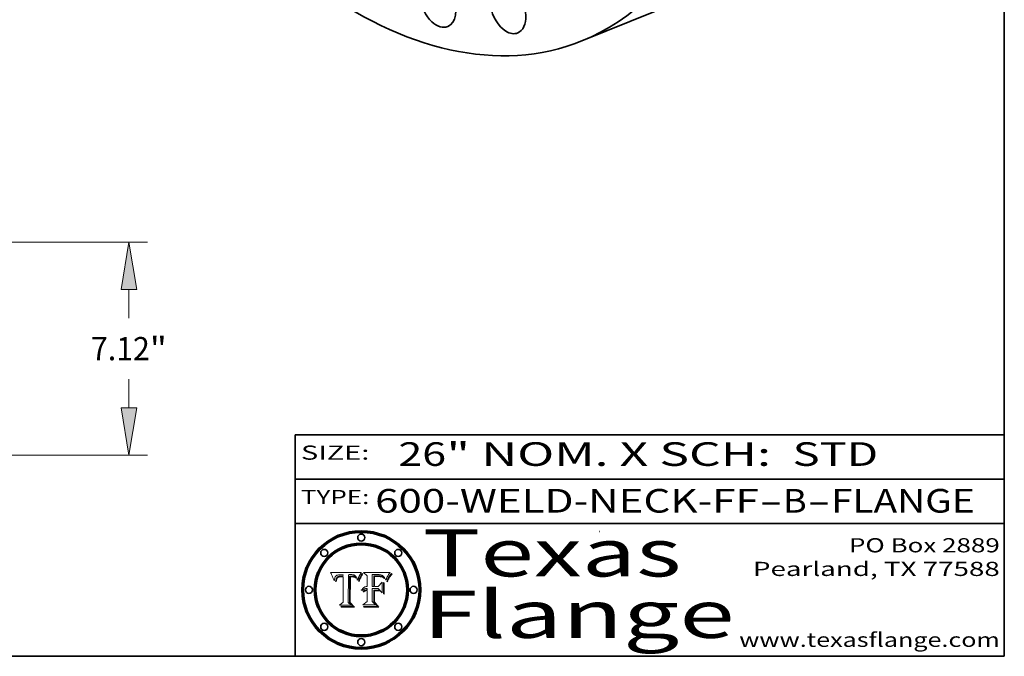
# Model space of a CAD drawing. Extents: x 0 to 10.8, y 0 to 8.2.
# Drawn here: x 6.6 to 10.8, y 0.2 to 2.9 of the extents above; entities that cross this region are included whole.
import ezdxf
from ezdxf.enums import TextEntityAlignment as Align

# ---------------------------------------------------------------- set-up
doc = ezdxf.new("R2010")
doc.units = 0
doc.header["$MEASUREMENT"] = 0
doc.layers.get('0').update_dxf_attribs({"lineweight": 13})
doc.layers.add('1', color=7, linetype='Continuous', lineweight=13)
doc.styles.get("Standard").update_dxf_attribs({"font": 'isocp.shx'})

# ---------------------------------------------------------------- blocks, each defined once
blk = doc.blocks.new('BLOCK1')
at = {"color": 7, "lineweight": 13, "ltscale": 0.03937}
for s, p, p2 in [('600-WELD-NECK-FF', (8.08831, 0.858248), (9.71117, 0.858248)), ('B', (9.814218, 0.858248), (9.914218, 0.858248)), ('FLANGE', (10.017266, 0.858248), (10.624886, 0.858248)), ('-', (9.712694, 0.858248), (9.812694, 0.858248)), ('-', (9.915742, 0.858248), (10.015742, 0.858248))]:
    blk.add_text(s, height=0.1, dxfattribs=at).set_placement(p, p2, align=Align.FIT)
blk = doc.blocks.new('BLOCK2')
at = {"color": 7, "lineweight": 13, "ltscale": 0.03937}
for s, p, p2 in [('26', (8.187119, 1.055967), (8.388644, 1.055967)), ('" NOM. X SCH: ', (8.390168, 1.055967), (9.809979, 1.055967)), (' STD', (9.811503, 1.055967), (10.216075, 1.055967))]:
    blk.add_text(s, height=0.1, dxfattribs=at).set_placement(p, p2, align=Align.FIT)
blk = doc.blocks.new('BLOCK3')
at = {"color": 7, "lineweight": 13, "ltscale": 0.03937}
for s, p, p2 in [('PO Box 2889', (10.093103, 0.689966), (10.730818, 0.689966)), ('Pearland, TX 77588', (9.686702, 0.589966), (10.730818, 0.589966)), ('www.texasflange.com', (9.628644, 0.289966), (10.730818, 0.289966))]:
    blk.add_text(s, height=0.06, dxfattribs=at).set_placement(p, p2, align=Align.FIT)
blk = doc.blocks.new('BLOCK4')
at = {"color": 7, "lineweight": 13, "ltscale": 0.03937}
for s, p, p2 in [('Texas', (8.289209, 0.587871), (9.383692, 0.587871)), ('Flange', (8.289209, 0.327871), (9.608945, 0.327871))]:
    blk.add_text(s, height=0.2, dxfattribs=at).set_placement(p, p2, align=Align.FIT)
blk = doc.blocks.new('BLOCK5')
at = {"color": 7, "lineweight": 5, "ltscale": 0.00324}
blk.add_line((8.029831, 0.605292), (7.900255, 0.604209), dxfattribs=at)
at = {"color": 7, "lineweight": 5, "ltscale": 0.000103}
blk.add_line((7.900255, 0.604209), (7.902151, 0.600546), dxfattribs=at)
at = {"color": 7, "lineweight": 5, "ltscale": 0.0001}
blk.add_line((7.902151, 0.600546), (7.903945, 0.596951), dxfattribs=at)
at = {"color": 7, "lineweight": 5, "ltscale": 9.8e-05}
blk.add_line((7.903945, 0.596951), (7.905638, 0.593424), dxfattribs=at)
at = {"color": 7, "lineweight": 5, "ltscale": 9.5e-05}
for p, q in [((7.905638, 0.593424), (7.907229, 0.589967)), ((7.913659, 0.573722), (7.915938, 0.570681))]:
    blk.add_line(p, q, dxfattribs=at)
at = {"color": 7, "lineweight": 5, "ltscale": 9.3e-05}
blk.add_line((7.907229, 0.589967), (7.908719, 0.58658), dxfattribs=at)
at = {"color": 7, "lineweight": 5, "ltscale": 9e-05}
blk.add_line((7.908719, 0.58658), (7.910106, 0.583262), dxfattribs=at)
at = {"color": 7, "lineweight": 5, "ltscale": 8.7e-05}
blk.add_line((7.910106, 0.583262), (7.911392, 0.580013), dxfattribs=at)
at = {"color": 7, "lineweight": 5, "ltscale": 5e-05}
for p, q in [((7.917966, 0.58224), (7.918703, 0.584081)), ((7.938912, 0.589269), (7.936934, 0.588921)), ((7.94287, 0.595557), (7.944881, 0.595532)), ((8.008726, 0.584579), (8.009591, 0.582795))]:
    blk.add_line(p, q, dxfattribs=at)
at = {"color": 7, "lineweight": 5, "ltscale": 4.7e-05}
for p, q in [((7.918703, 0.584081), (7.919549, 0.585767)), ((7.936934, 0.588921), (7.935095, 0.588473)), ((7.994457, 0.595229), (7.996287, 0.5948)), ((8.007806, 0.586212), (8.008726, 0.584579)), ((8.01683, 0.580272), (8.017528, 0.582038))]:
    blk.add_line(p, q, dxfattribs=at)
at = {"color": 7, "lineweight": 5, "ltscale": 4.5e-05}
for p, q in [((7.919549, 0.585767), (7.920506, 0.587294)), ((7.935095, 0.588473), (7.933397, 0.587925)), ((7.937799, 0.586203), (7.939577, 0.586511)), ((7.996287, 0.5948), (7.997995, 0.594276)), ((7.92513, 0.573132), (7.925573, 0.574872))]:
    blk.add_line(p, q, dxfattribs=at)
at = {"color": 7, "lineweight": 5, "ltscale": 4.3e-05}
for p, q in [((7.920506, 0.587294), (7.921574, 0.588665)), ((7.997995, 0.594276), (7.99958, 0.593658)), ((8.018954, 0.58536), (8.019684, 0.586917)), ((7.92516, 0.581064), (7.924381, 0.579533))]:
    blk.add_line(p, q, dxfattribs=at)
at = {"color": 7, "lineweight": 5, "ltscale": 4.2e-05}
for p, q in [((7.921574, 0.588665), (7.922751, 0.58988)), ((7.922751, 0.58988), (7.924063, 0.590958)), ((7.933397, 0.587925), (7.931839, 0.587279)), ((7.936151, 0.585809), (7.937799, 0.586203)), ((8.00581, 0.589025), (8.006836, 0.587694)), ((8.019684, 0.586917), (8.020426, 0.588405)), ((7.925573, 0.574872), (7.926092, 0.57648))]:
    blk.add_line(p, q, dxfattribs=at)
at = {"color": 7, "lineweight": 5, "ltscale": 4.4e-05}
for p, q in [((7.924063, 0.590958), (7.92553, 0.591923)), ((8.006836, 0.587694), (8.007806, 0.586212)), ((8.018235, 0.583734), (8.018954, 0.58536)), ((8.029019, 0.60375), (8.029831, 0.605292))]:
    blk.add_line(p, q, dxfattribs=at)
at = {"color": 7, "lineweight": 5, "ltscale": 4.6e-05}
for p, q in [((7.92553, 0.591923), (7.927152, 0.592775)), ((8.017528, 0.582038), (8.018235, 0.583734)), ((7.924381, 0.579533), (7.923684, 0.577847))]:
    blk.add_line(p, q, dxfattribs=at)
at = {"color": 7, "lineweight": 5, "ltscale": 3.9e-05}
for p, q in [((7.926968, 0.58367), (7.926023, 0.582444)), ((8.001043, 0.592944), (8.002384, 0.592136))]:
    blk.add_line(p, q, dxfattribs=at)
at = {"color": 7, "lineweight": 5, "ltscale": 7.4e-05}
blk.add_line((7.929138, 0.585687), (7.926968, 0.58367), dxfattribs=at)
at = {"color": 7, "lineweight": 5, "ltscale": 4.8e-05}
for p, q in [((7.927152, 0.592775), (7.92893, 0.593513)), ((7.939577, 0.586511), (7.941484, 0.58673)), ((7.923684, 0.577847), (7.923073, 0.576006)), ((7.924766, 0.571259), (7.92513, 0.573132))]:
    blk.add_line(p, q, dxfattribs=at)
at = {"color": 7, "lineweight": 5, "ltscale": 5.1e-05}
for p, q in [((7.92893, 0.593513), (7.930864, 0.594138)), ((7.941484, 0.58673), (7.943519, 0.58686)), ((7.944881, 0.595532), (7.946936, 0.595454)), ((7.924478, 0.569252), (7.924766, 0.571259)), ((8.015467, 0.576534), (8.016143, 0.578438))]:
    blk.add_line(p, q, dxfattribs=at)
at = {"color": 7, "lineweight": 5, "ltscale": 6.5e-05}
blk.add_line((7.928935, 0.581582), (7.930843, 0.583356), dxfattribs=at)
at = {"color": 7, "lineweight": 5, "ltscale": 3.8e-05}
for p, q in [((7.930418, 0.586532), (7.929138, 0.585687)), ((7.93324, 0.584759), (7.93463, 0.585327)), ((8.002384, 0.592136), (8.003601, 0.591231)), ((8.003601, 0.591231), (8.004733, 0.590204))]:
    blk.add_line(p, q, dxfattribs=at)
at = {"color": 7, "lineweight": 5, "ltscale": 4e-05}
for p, q in [((7.931839, 0.587279), (7.930418, 0.586532)), ((7.93463, 0.585327), (7.936151, 0.585809)), ((8.004733, 0.590204), (8.00581, 0.589025)), ((8.020426, 0.588405), (8.021177, 0.589826))]:
    blk.add_line(p, q, dxfattribs=at)
at = {"color": 7, "lineweight": 5, "ltscale": 6.9e-05}
for p, q in [((7.930843, 0.583356), (7.93324, 0.584759)), ((7.92736, 0.579297), (7.928935, 0.581582))]:
    blk.add_line(p, q, dxfattribs=at)
at = {"color": 7, "lineweight": 5, "ltscale": 5.4e-05}
for p, q in [((7.930864, 0.594138), (7.932953, 0.594648)), ((7.943519, 0.58686), (7.945682, 0.586905)), ((7.949034, 0.595323), (7.951177, 0.595142)), ((7.924266, 0.567111), (7.924478, 0.569252)), ((8.014147, 0.572519), (8.014802, 0.574562))]:
    blk.add_line(p, q, dxfattribs=at)
at = {"color": 7, "lineweight": 5, "ltscale": 5.7e-05}
for p, q in [((7.932953, 0.594648), (7.9352, 0.595046)), ((7.943286, 0.589667), (7.941029, 0.589518)), ((8.012525, 0.574142), (8.014147, 0.572519))]:
    blk.add_line(p, q, dxfattribs=at)
at = {"color": 7, "lineweight": 5, "ltscale": 6e-05}
for p, q in [((7.9352, 0.595046), (7.9376, 0.595331)), ((7.945682, 0.589716), (7.943286, 0.589667))]:
    blk.add_line(p, q, dxfattribs=at)
at = {"color": 7, "lineweight": 5, "ltscale": 6.4e-05}
blk.add_line((7.9376, 0.595331), (7.940158, 0.5955), dxfattribs=at)
at = {"color": 7, "lineweight": 5, "ltscale": 5.3e-05}
for p, q in [((7.941029, 0.589518), (7.938912, 0.589269)), ((7.946936, 0.595454), (7.949034, 0.595323)), ((8.009591, 0.582795), (8.010404, 0.580859))]:
    blk.add_line(p, q, dxfattribs=at)
at = {"color": 7, "lineweight": 5, "ltscale": 6.8e-05}
blk.add_line((7.940158, 0.5955), (7.94287, 0.595557), dxfattribs=at)
at = {"color": 7, "lineweight": 5, "ltscale": 0.000162}
blk.add_line((7.952171, 0.589608), (7.945682, 0.589716), dxfattribs=at)
at = {"color": 7, "lineweight": 5, "ltscale": 0.000192}
blk.add_line((7.945682, 0.586905), (7.953361, 0.586796), dxfattribs=at)
at = {"color": 7, "lineweight": 5, "ltscale": 5.5e-05}
for p, q in [((7.951177, 0.595142), (7.953361, 0.594908)), ((7.988236, 0.595943), (7.990431, 0.595799)), ((7.916824, 0.578087), (7.917339, 0.580242)), ((7.922543, 0.574013), (7.922096, 0.571866))]:
    blk.add_line(p, q, dxfattribs=at)
at = {"color": 7, "lineweight": 5, "ltscale": 0.000136}
blk.add_line((7.953361, 0.594908), (7.952171, 0.589608), dxfattribs=at)
at = {"color": 7, "lineweight": 5, "ltscale": 0.00269}
blk.add_line((7.953361, 0.586796), (7.953361, 0.479178), dxfattribs=at)
at = {"color": 7, "lineweight": 5, "ltscale": 0.002931}
blk.add_line((7.974885, 0.478313), (7.976183, 0.595557), dxfattribs=at)
at = {"color": 7, "lineweight": 5, "ltscale": 4.9e-05}
for p, q in [((7.976183, 0.595557), (7.97813, 0.595713)), ((7.97813, 0.595713), (7.980077, 0.595835)), ((7.980077, 0.595835), (7.982024, 0.59592)), ((7.982024, 0.59592), (7.983971, 0.595973)), ((7.983971, 0.595973), (7.985918, 0.595991)), ((7.992506, 0.595562), (7.994457, 0.595229)), ((8.016143, 0.578438), (8.01683, 0.580272))]:
    blk.add_line(p, q, dxfattribs=at)
at = {"color": 7, "lineweight": 5, "ltscale": 5.8e-05}
for p, q in [((7.985918, 0.595991), (7.988236, 0.595943)), ((7.922096, 0.571866), (7.921734, 0.569565))]:
    blk.add_line(p, q, dxfattribs=at)
at = {"color": 7, "lineweight": 5, "ltscale": 5.2e-05}
for p, q in [((7.990431, 0.595799), (7.992506, 0.595562)), ((7.917339, 0.580242), (7.917966, 0.58224)), ((7.923073, 0.576006), (7.922543, 0.574013)), ((8.014802, 0.574562), (8.015467, 0.576534))]:
    blk.add_line(p, q, dxfattribs=at)
at = {"color": 7, "lineweight": 5, "ltscale": 4.1e-05}
for p, q in [((7.99958, 0.593658), (8.001043, 0.592944)), ((7.926023, 0.582444), (7.92516, 0.581064))]:
    blk.add_line(p, q, dxfattribs=at)
at = {"color": 7, "lineweight": 5, "ltscale": 0.0004}
blk.add_line((8.021177, 0.589826), (8.029019, 0.60375), dxfattribs=at)
at = {"color": 7, "lineweight": 5, "ltscale": 8.5e-05}
blk.add_line((7.911392, 0.580013), (7.912577, 0.576833), dxfattribs=at)
at = {"color": 7, "lineweight": 5, "ltscale": 8.2e-05}
blk.add_line((7.912577, 0.576833), (7.913659, 0.573722), dxfattribs=at)
at = {"color": 7, "lineweight": 5, "ltscale": 6.6e-05}
blk.add_line((7.915938, 0.570681), (7.916123, 0.573306), dxfattribs=at)
at = {"color": 7, "lineweight": 5, "ltscale": 6.2e-05}
for p, q in [((7.916123, 0.573306), (7.916418, 0.575775)), ((7.921734, 0.569565), (7.921454, 0.567111)), ((8.011871, 0.576531), (8.012525, 0.574142))]:
    blk.add_line(p, q, dxfattribs=at)
at = {"color": 7, "lineweight": 5, "ltscale": 5.9e-05}
for p, q in [((7.916418, 0.575775), (7.916824, 0.578087)), ((8.011163, 0.578771), (8.011871, 0.576531))]:
    blk.add_line(p, q, dxfattribs=at)
at = {"color": 7, "lineweight": 5, "ltscale": 7e-05}
blk.add_line((7.921454, 0.567111), (7.924266, 0.567111), dxfattribs=at)
at = {"color": 7, "lineweight": 5, "ltscale": 7.7e-05}
blk.add_line((7.926092, 0.57648), (7.92736, 0.579297), dxfattribs=at)
at = {"color": 7, "lineweight": 5, "ltscale": 5.6e-05}
blk.add_line((8.010404, 0.580859), (8.011163, 0.578771), dxfattribs=at)
at = {"color": 7, "lineweight": 5, "ltscale": 0.000493}
blk.add_line((7.953361, 0.479178), (7.93822, 0.466523), dxfattribs=at)
at = {"color": 7, "lineweight": 5, "ltscale": 0.001236}
blk.add_line((7.93822, 0.466523), (7.987647, 0.466523), dxfattribs=at)
at = {"color": 7, "lineweight": 5, "ltscale": 0.000434}
blk.add_line((7.987647, 0.466523), (7.974885, 0.478313), dxfattribs=at)
blk = doc.blocks.new('BLOCK6')
at = {"color": 7, "lineweight": 5, "ltscale": 0.000505}
blk.add_line((8.03978, 0.605292), (8.054382, 0.591339), dxfattribs=at)
at = {"color": 7, "lineweight": 5, "ltscale": 0.002807}
blk.add_line((8.152051, 0.605292), (8.03978, 0.605292), dxfattribs=at)
at = {"color": 7, "lineweight": 5, "ltscale": 0.001141}
blk.add_line((8.054382, 0.591339), (8.054382, 0.545696), dxfattribs=at)
at = {"color": 7, "lineweight": 5, "ltscale": 0.001265}
blk.add_line((8.076014, 0.545696), (8.076014, 0.596315), dxfattribs=at)
at = {"color": 7, "lineweight": 5, "ltscale": 0.0001}
blk.add_line((8.076014, 0.596315), (8.080016, 0.596207), dxfattribs=at)
at = {"color": 7, "lineweight": 5, "ltscale": 0.000262}
blk.add_line((8.080016, 0.596207), (8.090507, 0.596099), dxfattribs=at)
at = {"color": 7, "lineweight": 5, "ltscale": 7.8e-05}
for p, q in [((8.085749, 0.590474), (8.082612, 0.590366)), ((8.117954, 0.587933), (8.115029, 0.588965))]:
    blk.add_line(p, q, dxfattribs=at)
at = {"color": 7, "lineweight": 5, "ltscale": 0.001117}
blk.add_line((8.082612, 0.590366), (8.082612, 0.545696), dxfattribs=at)
at = {"color": 7, "lineweight": 5, "ltscale": 6.7e-05}
for p, q in [((8.085316, 0.587445), (8.087994, 0.58764)), ((8.120915, 0.584246), (8.123219, 0.582873)), ((8.043013, 0.542615), (8.040755, 0.541208)), ((8.036938, 0.537626), (8.03538, 0.535451))]:
    blk.add_line(p, q, dxfattribs=at)
at = {"color": 7, "lineweight": 5, "ltscale": 0.001044}
blk.add_line((8.085316, 0.545696), (8.085316, 0.587445), dxfattribs=at)
at = {"color": 7, "lineweight": 5, "ltscale": 6.8e-05}
for p, q in [((8.088465, 0.590591), (8.085749, 0.590474)), ((8.122807, 0.58518), (8.120546, 0.586671))]:
    blk.add_line(p, q, dxfattribs=at)
at = {"color": 7, "lineweight": 5, "ltscale": 6.3e-05}
for p, q in [((8.087994, 0.58764), (8.090491, 0.587792)), ((8.09689, 0.587987), (8.099417, 0.587969)), ((8.126338, 0.581511), (8.124737, 0.583461)), ((8.127607, 0.579333), (8.126338, 0.581511))]:
    blk.add_line(p, q, dxfattribs=at)
at = {"color": 7, "lineweight": 5, "ltscale": 7e-05}
for p, q in [((8.091251, 0.590682), (8.088465, 0.590591)), ((8.130044, 0.580736), (8.131463, 0.578313))]:
    blk.add_line(p, q, dxfattribs=at)
at = {"color": 7, "lineweight": 5, "ltscale": 5.8e-05}
for p, q in [((8.090491, 0.587792), (8.092805, 0.5879)), ((8.110827, 0.595125), (8.113085, 0.594648)), ((8.134311, 0.572844), (8.135177, 0.575007))]:
    blk.add_line(p, q, dxfattribs=at)
at = {"color": 7, "lineweight": 5, "ltscale": 0.000154}
blk.add_line((8.090507, 0.596099), (8.096672, 0.596207), dxfattribs=at)
at = {"color": 7, "lineweight": 5, "ltscale": 7.1e-05}
for p, q in [((8.094107, 0.590747), (8.091251, 0.590682)), ((8.102909, 0.596033), (8.10574, 0.595817)), ((8.113329, 0.586844), (8.116087, 0.586202)), ((8.140617, 0.587735), (8.14189, 0.590261))]:
    blk.add_line(p, q, dxfattribs=at)
at = {"color": 7, "lineweight": 5, "ltscale": 5.3e-05}
for p, q in [((8.092805, 0.5879), (8.094938, 0.587964)), ((8.104068, 0.587826), (8.106191, 0.5877)), ((8.124398, 0.58835), (8.125804, 0.586758)), ((8.136889, 0.57926), (8.137697, 0.581201))]:
    blk.add_line(p, q, dxfattribs=at)
at = {"color": 7, "lineweight": 5, "ltscale": 7.3e-05}
blk.add_line((8.097032, 0.590786), (8.094107, 0.590747), dxfattribs=at)
at = {"color": 7, "lineweight": 5, "ltscale": 4.9e-05}
for p, q in [((8.094938, 0.587964), (8.09689, 0.587987)), ((8.122994, 0.589734), (8.124398, 0.58835)), ((8.148372, 0.600311), (8.149522, 0.601895)), ((8.137697, 0.581201), (8.138474, 0.583019)), ((8.038381, 0.532799), (8.04004, 0.533868)), ((8.047222, 0.536498), (8.049152, 0.536744)), ((8.052347, 0.531458), (8.050394, 0.531249))]:
    blk.add_line(p, q, dxfattribs=at)
at = {"color": 7, "lineweight": 5, "ltscale": 8e-05}
for p, q in [((8.096672, 0.596207), (8.099887, 0.596163)), ((8.054382, 0.545696), (8.051189, 0.545309))]:
    blk.add_line(p, q, dxfattribs=at)
at = {"color": 7, "lineweight": 5, "ltscale": 7.5e-05}
for p, q in [((8.100026, 0.590798), (8.097032, 0.590786)), ((8.131463, 0.578313), (8.132887, 0.575682))]:
    blk.add_line(p, q, dxfattribs=at)
at = {"color": 7, "lineweight": 5, "ltscale": 6e-05}
blk.add_line((8.099417, 0.587969), (8.101811, 0.587915), dxfattribs=at)
at = {"color": 7, "lineweight": 5, "ltscale": 7.6e-05}
for p, q in [((8.099887, 0.596163), (8.102909, 0.596033)), ((8.051189, 0.545309), (8.048231, 0.544665))]:
    blk.add_line(p, q, dxfattribs=at)
at = {"color": 7, "lineweight": 5, "ltscale": 0.000106}
blk.add_line((8.104273, 0.590684), (8.100026, 0.590798), dxfattribs=at)
at = {"color": 7, "lineweight": 5, "ltscale": 5.6e-05}
for p, q in [((8.101811, 0.587915), (8.104068, 0.587826)), ((8.136049, 0.577196), (8.136889, 0.57926))]:
    blk.add_line(p, q, dxfattribs=at)
at = {"color": 7, "lineweight": 5, "ltscale": 9.8e-05}
blk.add_line((8.108189, 0.59034), (8.104273, 0.590684), dxfattribs=at)
at = {"color": 7, "lineweight": 5, "ltscale": 6.6e-05}
for p, q in [((8.10574, 0.595817), (8.108379, 0.595514)), ((8.118538, 0.585356), (8.120915, 0.584246)), ((8.128628, 0.582951), (8.130044, 0.580736)), ((8.03873, 0.539544), (8.036938, 0.537626)), ((8.040755, 0.541208), (8.03873, 0.539544))]:
    blk.add_line(p, q, dxfattribs=at)
at = {"color": 7, "lineweight": 5, "ltscale": 5e-05}
for p, q in [((8.106191, 0.5877), (8.108179, 0.58754)), ((8.11515, 0.594086), (8.117024, 0.593438)), ((8.049152, 0.536744), (8.051138, 0.536826))]:
    blk.add_line(p, q, dxfattribs=at)
at = {"color": 7, "lineweight": 5, "ltscale": 4.7e-05}
for p, q in [((8.108179, 0.58754), (8.110031, 0.587343)), ((8.032967, 0.530337), (8.033725, 0.528606))]:
    blk.add_line(p, q, dxfattribs=at)
at = {"color": 7, "lineweight": 5, "ltscale": 9.1e-05}
blk.add_line((8.111775, 0.589767), (8.108189, 0.59034), dxfattribs=at)
at = {"color": 7, "lineweight": 5, "ltscale": 6.2e-05}
blk.add_line((8.108379, 0.595514), (8.110827, 0.595125), dxfattribs=at)
at = {"color": 7, "lineweight": 5, "ltscale": 4.3e-05}
for p, q in [((8.110031, 0.587343), (8.111747, 0.587112)), ((8.118707, 0.592701), (8.120198, 0.591881)), ((8.120198, 0.591881), (8.121594, 0.59091)), ((8.13922, 0.584714), (8.139935, 0.586286))]:
    blk.add_line(p, q, dxfattribs=at)
at = {"color": 7, "lineweight": 5, "ltscale": 4e-05}
for p, q in [((8.111747, 0.587112), (8.113329, 0.586844)), ((8.139935, 0.586286), (8.140617, 0.587735)), ((8.045129, 0.526349), (8.046567, 0.527039)), ((8.046567, 0.527039), (8.048048, 0.527603)), ((8.048048, 0.527603), (8.049571, 0.528042)), ((8.049571, 0.528042), (8.051134, 0.528356)), ((8.051134, 0.528356), (8.052737, 0.528543)), ((8.052773, 0.536748), (8.054382, 0.53661))]:
    blk.add_line(p, q, dxfattribs=at)
at = {"color": 7, "lineweight": 5, "ltscale": 8.4e-05}
blk.add_line((8.115029, 0.588965), (8.111775, 0.589767), dxfattribs=at)
at = {"color": 7, "lineweight": 5, "ltscale": 5.4e-05}
for p, q in [((8.113085, 0.594648), (8.11515, 0.594086)), ((8.150747, 0.603555), (8.152051, 0.605292)), ((8.033725, 0.528606), (8.035222, 0.530168))]:
    blk.add_line(p, q, dxfattribs=at)
at = {"color": 7, "lineweight": 5, "ltscale": 6.5e-05}
for p, q in [((8.116087, 0.586202), (8.118538, 0.585356)), ((8.124737, 0.583461), (8.122807, 0.58518))]:
    blk.add_line(p, q, dxfattribs=at)
at = {"color": 7, "lineweight": 5, "ltscale": 4.6e-05}
for p, q in [((8.117024, 0.593438), (8.118707, 0.592701)), ((8.121594, 0.59091), (8.122994, 0.589734)), ((8.138474, 0.583019), (8.13922, 0.584714)), ((8.1473, 0.598802), (8.148372, 0.600311)), ((8.039021, 0.52592), (8.037725, 0.524604)), ((8.048522, 0.530904), (8.046733, 0.53042))]:
    blk.add_line(p, q, dxfattribs=at)
at = {"color": 7, "lineweight": 5, "ltscale": 7.2e-05}
for p, q in [((8.120546, 0.586671), (8.117954, 0.587933)), ((8.048231, 0.544665), (8.045504, 0.543768)), ((8.125449, 0.581235), (8.127607, 0.579333)), ((8.034058, 0.533022), (8.032967, 0.530337))]:
    blk.add_line(p, q, dxfattribs=at)
at = {"color": 7, "lineweight": 5, "ltscale": 5.7e-05}
blk.add_line((8.125804, 0.586758), (8.127215, 0.584958), dxfattribs=at)
at = {"color": 7, "lineweight": 5, "ltscale": 6.1e-05}
for p, q in [((8.127215, 0.584958), (8.128628, 0.582951)), ((8.14189, 0.590261), (8.143089, 0.592394))]:
    blk.add_line(p, q, dxfattribs=at)
at = {"color": 7, "lineweight": 5, "ltscale": 6.9e-05}
for p, q in [((8.143089, 0.592394), (8.144543, 0.594729)), ((8.045504, 0.543768), (8.043013, 0.542615)), ((8.123219, 0.582873), (8.125449, 0.581235)), ((8.03538, 0.535451), (8.034058, 0.533022))]:
    blk.add_line(p, q, dxfattribs=at)
at = {"color": 7, "lineweight": 5, "ltscale": 3.8e-05}
blk.add_line((8.144543, 0.594729), (8.145386, 0.596012), dxfattribs=at)
at = {"color": 7, "lineweight": 5, "ltscale": 4.1e-05}
for p, q in [((8.145386, 0.596012), (8.146304, 0.597369)), ((8.042372, 0.524592), (8.04373, 0.525533)), ((8.04373, 0.525533), (8.045129, 0.526349)), ((8.051138, 0.536826), (8.052773, 0.536748)), ((8.052737, 0.528543), (8.054382, 0.528606))]:
    blk.add_line(p, q, dxfattribs=at)
at = {"color": 7, "lineweight": 5, "ltscale": 4.4e-05}
for p, q in [((8.146304, 0.597369), (8.1473, 0.598802)), ((8.03978, 0.522333), (8.041057, 0.523526))]:
    blk.add_line(p, q, dxfattribs=at)
at = {"color": 7, "lineweight": 5, "ltscale": 5.2e-05}
for p, q in [((8.149522, 0.601895), (8.150747, 0.603555)), ((8.035222, 0.530168), (8.036774, 0.531566))]:
    blk.add_line(p, q, dxfattribs=at)
at = {"color": 7, "lineweight": 5, "ltscale": 0.000165}
blk.add_line((8.082612, 0.545696), (8.076014, 0.545696), dxfattribs=at)
at = {"color": 7, "lineweight": 5, "ltscale": 0.000408}
blk.add_line((8.101647, 0.545696), (8.085316, 0.545696), dxfattribs=at)
at = {"color": 7, "lineweight": 5, "ltscale": 0.000629}
blk.add_line((8.118953, 0.563975), (8.101647, 0.545696), dxfattribs=at)
at = {"color": 7, "lineweight": 5, "ltscale": 0.001133}
blk.add_line((8.118953, 0.518655), (8.118953, 0.563975), dxfattribs=at)
at = {"color": 7, "lineweight": 5, "ltscale": 7.9e-05}
blk.add_line((8.132887, 0.575682), (8.134311, 0.572844), dxfattribs=at)
at = {"color": 7, "lineweight": 5, "ltscale": 5.9e-05}
blk.add_line((8.135177, 0.575007), (8.136049, 0.577196), dxfattribs=at)
at = {"color": 7, "lineweight": 5, "ltscale": 5.1e-05}
for p, q in [((8.036774, 0.531566), (8.038381, 0.532799)), ((8.054382, 0.531527), (8.052347, 0.531458))]:
    blk.add_line(p, q, dxfattribs=at)
at = {"color": 7, "lineweight": 5, "ltscale": 7.7e-05}
blk.add_line((8.037725, 0.524604), (8.03978, 0.522333), dxfattribs=at)
at = {"color": 7, "lineweight": 5, "ltscale": 4.5e-05}
for p, q in [((8.0404, 0.527097), (8.039021, 0.52592)), ((8.041859, 0.528135), (8.0404, 0.527097)), ((8.043403, 0.529035), (8.041859, 0.528135)), ((8.045027, 0.529796), (8.043403, 0.529035)), ((8.046733, 0.53042), (8.045027, 0.529796))]:
    blk.add_line(p, q, dxfattribs=at)
at = {"color": 7, "lineweight": 5, "ltscale": 4.8e-05}
for p, q in [((8.04004, 0.533868), (8.041754, 0.534771)), ((8.041754, 0.534771), (8.043522, 0.535512)), ((8.043522, 0.535512), (8.045345, 0.536087)), ((8.045345, 0.536087), (8.047222, 0.536498)), ((8.050394, 0.531249), (8.048522, 0.530904))]:
    blk.add_line(p, q, dxfattribs=at)
at = {"color": 7, "lineweight": 5, "ltscale": 4.2e-05}
blk.add_line((8.041057, 0.523526), (8.042372, 0.524592), dxfattribs=at)
at = {"color": 7, "lineweight": 5, "ltscale": 0.000127}
blk.add_line((8.054382, 0.53661), (8.054382, 0.531527), dxfattribs=at)
at = {"color": 7, "lineweight": 5, "ltscale": 0.001163}
blk.add_line((8.054382, 0.528606), (8.054382, 0.482097), dxfattribs=at)
at = {"color": 7, "lineweight": 5, "ltscale": 0.001363}
blk.add_line((8.076014, 0.482097), (8.076014, 0.53661), dxfattribs=at)
at = {"color": 7, "lineweight": 5, "ltscale": 0.000619}
blk.add_line((8.076014, 0.53661), (8.100782, 0.53661), dxfattribs=at)
at = {"color": 7, "lineweight": 5, "ltscale": 0.000639}
blk.add_line((8.100782, 0.53661), (8.118953, 0.518655), dxfattribs=at)
at = {"color": 7, "lineweight": 5, "ltscale": 0.000564}
blk.add_line((8.054382, 0.482097), (8.036753, 0.468038), dxfattribs=at)
at = {"color": 7, "lineweight": 5, "ltscale": 0.001328}
blk.add_line((8.036753, 0.468038), (8.089859, 0.468038), dxfattribs=at)
at = {"color": 7, "lineweight": 5, "ltscale": 0.000493}
blk.add_line((8.089859, 0.468038), (8.076014, 0.482097), dxfattribs=at)
blk = doc.blocks.new('BLOCK20')
at = {"color": 7, "lineweight": 13, "ltscale": 0.03937}
for p, q in [((13.309041, 7.12), (28.69293, 7.12)), ((28.071388, 4.57995), (28.071388, 5.541307)), ((28.071388, 1.578693), (28.071388, 2.54005)), ((18.121541, 0), (28.69293, 0))]:
    blk.add_line(p, q, dxfattribs=at)
for points in [[(28.334502, 5.541307), (28.071388, 7.12), (27.808273, 5.541307)], [(27.808273, 1.578693), (28.071388, 0), (28.334502, 1.578693)]]:
    blk.add_lwpolyline(points, close=True, dxfattribs=at)
for points in [[(28.334502, 5.541307), (28.071388, 7.12), (28.334502, 5.541307), (27.808273, 5.541307)], [(27.808273, 1.578693), (28.071388, 0), (27.808273, 1.578693), (28.334502, 1.578693)]]:
    blk.add_solid(points, dxfattribs=at)
for s, p, p2 in [('7.12', (26.80413, 3.171537), (28.768899, 3.171537)), ('"', (28.768902, 3.171537), (29.338648, 3.171537))]:
    blk.add_text(s, height=0.776927, dxfattribs=at).set_placement(p, p2, align=Align.FIT)

msp = doc.modelspace()

# ---------------------------------------------------------------- linework, layer by layer
at = {"color": 7, "lineweight": 35, "ltscale": 0.010922}
msp.add_line((8.963559, 2.854825), (9.368695, 3.018265), dxfattribs=at)
at = {"color": 7, "lineweight": 13, "ltscale": 0.03937}
for points in [[(8.029831, 0.605292), (8.029019, 0.60375), (8.021177, 0.589826), (8.020426, 0.588405), (8.019684, 0.586917), (8.018954, 0.58536), (8.018235, 0.583734), (8.017528, 0.582038), (8.01683, 0.580272), (8.016143, 0.578438), (8.015467, 0.576534), (8.014802, 0.574562), (8.014147, 0.572519), (8.012525, 0.574142), (8.011871, 0.576531), (8.011163, 0.578771), (8.010404, 0.580859), (8.009591, 0.582795), (8.008726, 0.584579), (8.007806, 0.586212), (8.006836, 0.587694), (8.00581, 0.589025), (8.004733, 0.590204), (8.003601, 0.591231), (8.002384, 0.592136), (8.001043, 0.592944), (7.99958, 0.593658), (7.997995, 0.594276), (7.996287, 0.5948), (7.994457, 0.595229), (7.992506, 0.595562), (7.990431, 0.595799), (7.988236, 0.595943), (7.985918, 0.595991), (7.983971, 0.595973), (7.982024, 0.59592), (7.980077, 0.595835), (7.97813, 0.595713), (7.976183, 0.595557), (7.974885, 0.478313), (7.987647, 0.466523), (7.93822, 0.466523), (7.953361, 0.479178), (7.953361, 0.586796), (7.945682, 0.586905), (7.943519, 0.58686), (7.941484, 0.58673), (7.939577, 0.586511), (7.937799, 0.586203), (7.936151, 0.585809), (7.93463, 0.585327), (7.93324, 0.584759), (7.930843, 0.583356), (7.928935, 0.581582), (7.92736, 0.579297), (7.926092, 0.57648), (7.925573, 0.574872), (7.92513, 0.573132), (7.924766, 0.571259), (7.924478, 0.569252), (7.924266, 0.567111), (7.921454, 0.567111), (7.921734, 0.569565), (7.922096, 0.571866), (7.922543, 0.574013), (7.923073, 0.576006), (7.923684, 0.577847), (7.924381, 0.579533), (7.92516, 0.581064), (7.926023, 0.582444), (7.926968, 0.58367), (7.929138, 0.585687), (7.930418, 0.586532), (7.931839, 0.587279), (7.933397, 0.587925), (7.935095, 0.588473), (7.936934, 0.588921), (7.938912, 0.589269), (7.941029, 0.589518), (7.943286, 0.589667), (7.945682, 0.589716), (7.952171, 0.589608), (7.953361, 0.594908), (7.951177, 0.595142), (7.949034, 0.595323), (7.946936, 0.595454), (7.944881, 0.595532), (7.94287, 0.595557), (7.940158, 0.5955), (7.9376, 0.595331), (7.9352, 0.595046), (7.932953, 0.594648), (7.930864, 0.594138), (7.92893, 0.593513), (7.927152, 0.592775), (7.92553, 0.591923), (7.924063, 0.590958), (7.922751, 0.58988), (7.921574, 0.588665), (7.920506, 0.587294), (7.919549, 0.585767), (7.918703, 0.584081), (7.917966, 0.58224), (7.917339, 0.580242), (7.916824, 0.578087), (7.916418, 0.575775), (7.916123, 0.573306), (7.915938, 0.570681), (7.913659, 0.573722), (7.912577, 0.576833), (7.911392, 0.580013), (7.910106, 0.583262), (7.908719, 0.58658), (7.907229, 0.589967), (7.905638, 0.593424), (7.903945, 0.596951), (7.902151, 0.600546), (7.900255, 0.604209)], [(8.007766, 0.581604), (8.006072, 0.582632), (8.004322, 0.583551), (8.002516, 0.584363), (8.000652, 0.585066), (7.998734, 0.58566), (7.996758, 0.586148), (7.994728, 0.586526), (7.992641, 0.586796), (7.990496, 0.586959), (7.988297, 0.587013), (7.986785, 0.586983), (7.985234, 0.586896), (7.983644, 0.586751), (7.983538, 0.477987), (8.000735, 0.457653), (7.945466, 0.457653), (7.942978, 0.460574), (7.994786, 0.460574), (7.980293, 0.477123), (7.980293, 0.589826), (7.986134, 0.589934), (7.988171, 0.589916), (7.990086, 0.589866), (7.991879, 0.589782), (7.993549, 0.589665), (7.995098, 0.589514), (7.997828, 0.589112), (8.000069, 0.588575), (8.001862, 0.587888), (8.003455, 0.586953), (8.004886, 0.585755), (8.006157, 0.584294), (8.007269, 0.582567)], [(8.036644, 0.598478), (8.035144, 0.596448), (8.033629, 0.594168), (8.032099, 0.591638), (8.030552, 0.588855), (8.028992, 0.585822), (8.027416, 0.582539), (8.025824, 0.579005), (8.024219, 0.575219), (8.022597, 0.571182), (8.020961, 0.566895), (8.018149, 0.567869), (8.020069, 0.573183), (8.021652, 0.577253), (8.023227, 0.581049), (8.024791, 0.584573), (8.026342, 0.587825), (8.027884, 0.590802), (8.029413, 0.593508), (8.030933, 0.595943), (8.032442, 0.598104), (8.03394, 0.599991)], [(8.03978, 0.605292), (8.152051, 0.605292), (8.150747, 0.603555), (8.149522, 0.601895), (8.148372, 0.600311), (8.1473, 0.598802), (8.146304, 0.597369), (8.145386, 0.596012), (8.144543, 0.594729), (8.143089, 0.592394), (8.14189, 0.590261), (8.140617, 0.587735), (8.139935, 0.586286), (8.13922, 0.584714), (8.138474, 0.583019), (8.137697, 0.581201), (8.136889, 0.57926), (8.136049, 0.577196), (8.135177, 0.575007), (8.134311, 0.572844), (8.132887, 0.575682), (8.131463, 0.578313), (8.130044, 0.580736), (8.128628, 0.582951), (8.127215, 0.584958), (8.125804, 0.586758), (8.124398, 0.58835), (8.122994, 0.589734), (8.121594, 0.59091), (8.120198, 0.591881), (8.118707, 0.592701), (8.117024, 0.593438), (8.11515, 0.594086), (8.113085, 0.594648), (8.110827, 0.595125), (8.108379, 0.595514), (8.10574, 0.595817), (8.102909, 0.596033), (8.099887, 0.596163), (8.096672, 0.596207), (8.090507, 0.596099), (8.080016, 0.596207), (8.076014, 0.596315), (8.076014, 0.545696), (8.082612, 0.545696), (8.082612, 0.590366), (8.085749, 0.590474), (8.088465, 0.590591), (8.091251, 0.590682), (8.094107, 0.590747), (8.097032, 0.590786), (8.100026, 0.590798), (8.104273, 0.590684), (8.108189, 0.59034), (8.111775, 0.589767), (8.115029, 0.588965), (8.117954, 0.587933), (8.120546, 0.586671), (8.122807, 0.58518), (8.124737, 0.583461), (8.126338, 0.581511), (8.127607, 0.579333), (8.125449, 0.581235), (8.123219, 0.582873), (8.120915, 0.584246), (8.118538, 0.585356), (8.116087, 0.586202), (8.113329, 0.586844), (8.111747, 0.587112), (8.110031, 0.587343), (8.108179, 0.58754), (8.106191, 0.5877), (8.104068, 0.587826), (8.101811, 0.587915), (8.099417, 0.587969), (8.09689, 0.587987), (8.094938, 0.587964), (8.092805, 0.5879), (8.090491, 0.587792), (8.087994, 0.58764), (8.085316, 0.587445), (8.085316, 0.545696), (8.101647, 0.545696), (8.118953, 0.563975), (8.118953, 0.518655), (8.100782, 0.53661), (8.076014, 0.53661), (8.076014, 0.482097), (8.089859, 0.468038), (8.036753, 0.468038), (8.054382, 0.482097), (8.054382, 0.528606), (8.052737, 0.528543), (8.051134, 0.528356), (8.049571, 0.528042), (8.048048, 0.527603), (8.046567, 0.527039), (8.045129, 0.526349), (8.04373, 0.525533), (8.042372, 0.524592), (8.041057, 0.523526), (8.03978, 0.522333), (8.037725, 0.524604), (8.039021, 0.52592), (8.0404, 0.527097), (8.041859, 0.528135), (8.043403, 0.529035), (8.045027, 0.529796), (8.046733, 0.53042), (8.048522, 0.530904), (8.050394, 0.531249), (8.052347, 0.531458), (8.054382, 0.531527), (8.054382, 0.53661), (8.052773, 0.536748), (8.051138, 0.536826), (8.049152, 0.536744), (8.047222, 0.536498), (8.045345, 0.536087), (8.043522, 0.535512), (8.041754, 0.534771), (8.04004, 0.533868), (8.038381, 0.532799), (8.036774, 0.531566), (8.035222, 0.530168), (8.033725, 0.528606), (8.032967, 0.530337), (8.034058, 0.533022), (8.03538, 0.535451), (8.036938, 0.537626), (8.03873, 0.539544), (8.040755, 0.541208), (8.043013, 0.542615), (8.045504, 0.543768), (8.048231, 0.544665), (8.051189, 0.545309), (8.054382, 0.545696), (8.054382, 0.591339)], [(8.160271, 0.598694), (8.157292, 0.595112), (8.154542, 0.59159), (8.152022, 0.588129), (8.149732, 0.584729), (8.147671, 0.581388), (8.145838, 0.578109), (8.144234, 0.57489), (8.142862, 0.571733), (8.141717, 0.568634), (8.140802, 0.565596), (8.138531, 0.567111), (8.139469, 0.570503), (8.140637, 0.573882), (8.142038, 0.577251), (8.14367, 0.58061), (8.145533, 0.583958), (8.147629, 0.587294), (8.149955, 0.590619), (8.152513, 0.593936), (8.155303, 0.597239), (8.158324, 0.600533)], [(8.126849, 0.560189), (8.126849, 0.513464), (8.124036, 0.515087), (8.124036, 0.561812)], [(8.107488, 0.527525), (8.085316, 0.527525), (8.085316, 0.481233), (8.104352, 0.457653), (8.041727, 0.457653), (8.039024, 0.460574), (8.098295, 0.460574), (8.082612, 0.479934), (8.082612, 0.530445), (8.104352, 0.530445)]]:
    msp.add_lwpolyline(points, close=True, dxfattribs=at)
at = {"color": 7, "lineweight": 70, "ltscale": 0.03937}
for radius in [0.2475, 0.195]:
    msp.add_circle((8.029755, 0.53125), radius, dxfattribs=at)
at = {"color": 7, "lineweight": 35, "ltscale": 0.03937}
for centre in [(8.029755, 0.7525), (7.873308, 0.687697), (8.186202, 0.687697), (7.808505, 0.53125), (8.251005, 0.53125), (7.873308, 0.374803), (8.186202, 0.374803), (8.029755, 0.31)]:
    msp.add_circle(centre, 0.015, dxfattribs=at)
for centre, major_axis, start_param, end_param in [((8.134099, 4.910804), (0.829428, -2.055993), 3.14161853, 6.28321118), ((8.134099, 4.910804), (0.829428, -2.055993), 0.00002587, 1.99842421), ((8.353885, 3.018244), (0.041471, -0.1028), 6.28314706, 9.42473971), ((8.353885, 3.018244), (0.041471, -0.1028), 3.1415544, 5.36441634), ((8.650231, 2.991242), (0.041471, -0.1028), 3.14160176, 5.58881581), ((8.650231, 2.991242), (0.041471, -0.1028), 0.0000091, 3.14160176), ((8.353885, 3.018244), (0.041471, -0.1028), 5.36441634, 6.28314706), ((8.650231, 2.991242), (0.041471, -0.1028), 5.58881581, 6.28319441)]:
    msp.add_ellipse(centre, major_axis=major_axis, ratio=0.616564, start_param=start_param, end_param=end_param, dxfattribs=at)
at = {"color": 7, "lineweight": 5, "ltscale": 0.03937}
msp.add_point((8.029755, 0.53125), dxfattribs=at)
at = {"layer": '1', "color": 7, "lineweight": 35, "ltscale": 0.03937}
for p, q in [((10.75, 8.25), (10.75, 0.25)), ((7.75, 1.1875), (10.75, 1.1875)), ((7.75, 1.1875), (7.75, 0.25)), ((7.75, 1), (10.75, 1)), ((7.75, 0.8125), (10.75, 0.8125)), ((0.25, 0.25), (10.75, 0.25))]:
    msp.add_line(p, q, dxfattribs=at)
at = {"layer": '1', "color": 7, "lineweight": 35, "ltscale": 3.2e-05}
msp.add_line((9.035676, 0.778761), (9.036922, 0.778449), dxfattribs=at)

# ---------------------------------------------------------------- block references
at = {"lineweight": 0, "xscale": 0.126685, "yscale": 0.126685, "zscale": 0.126685}
msp.add_blockref('BLOCK20', (3.490845, 1.101195), dxfattribs=at)
at = {"lineweight": 0}
for name in ['BLOCK2', 'BLOCK1', 'BLOCK4', 'BLOCK3', 'BLOCK5', 'BLOCK6']:
    msp.add_blockref(name, (0, 0), dxfattribs=at)

# ---------------------------------------------------------------- texts
at = {"color": 7, "lineweight": 13, "ltscale": 0.03937}
for s, p, p2 in [('SIZE:', (7.774762, 1.08216), (8.064134, 1.08216)), ('TYPE:', (7.774762, 0.894218), (8.064134, 0.894218))]:
    msp.add_text(s, height=0.06, dxfattribs=at).set_placement(p, p2, align=Align.FIT)

doc.saveas('drawing.dxf')
